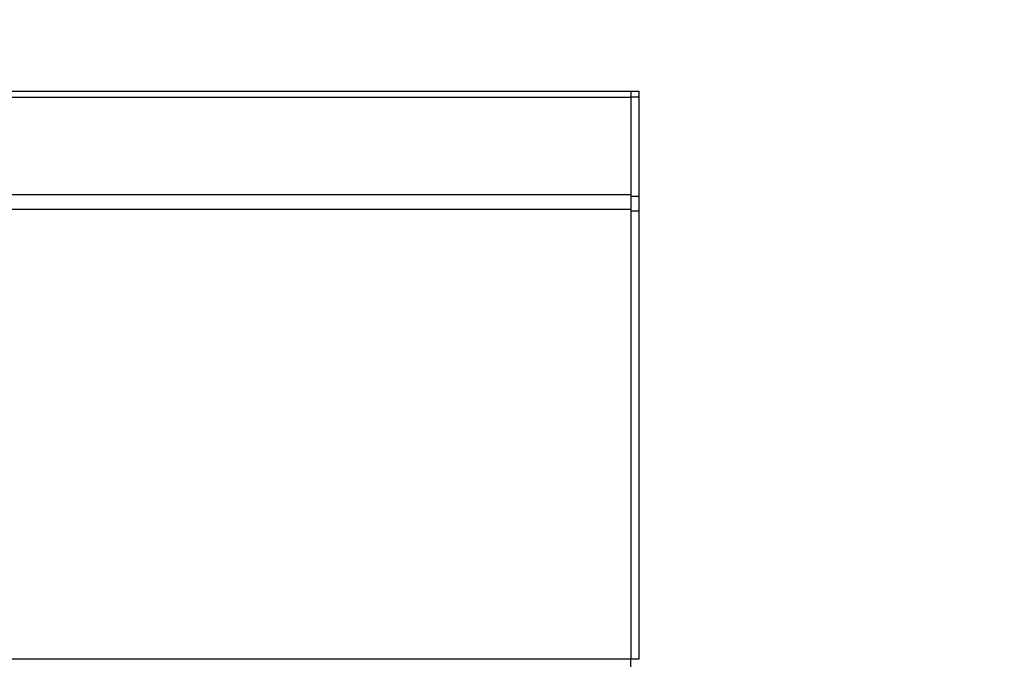
# Model space of a CAD drawing. Units: millimetres. Extents: x 15 to 415, y 5 to 292.
# Drawn here: x 171 to 203, y 251 to 272 of the extents above; entities that cross this region are included whole.
import ezdxf

# ---------------------------------------------------------------- set-up
doc = ezdxf.new("R2010")
doc.units = ezdxf.units.MM
doc.styles.add('SLDTEXTSTYLE0', font='TXT', dxfattribs={"width": 0.75})
doc.dimstyles.new('SLDDIMSTYLE0', dxfattribs={"dimtxt": 3.5, "dimasz": 3.302, "dimexe": 0, "dimexo": 0.0625, "dimgap": 0.875, "dimtad": 1, "dimlfac": 12, "dimrnd": 1e-09, "dimzin": 12, "dimdsep": 46, "dimtxsty": 'SLDTEXTSTYLE0', "dimsah": 1, "dimcen": 0.09, "dimadec": 0, "dimazin": 3, "dimtfac": 1, "dimtofl": 0, "dimtmove": 0, "dimatfit": 3, "dimfxl": 0, "dimfrac": 2, "dimtolj": 1, "dimtzin": 12, "dimarcsym": 0})

# ---------------------------------------------------------------- blocks, each defined once
blk = doc.blocks.new('_D_8')
at = {"color": 7, "linetype": 'Continuous', "lineweight": 18}
for p, q in [((174.889, 285.246), (119.964, 285.246)), ((120.964, 285.246), (120.964, 69.492)), ((201.622, 69.492), (119.964, 69.492))]:
    blk.add_line(p, q, dxfattribs=at)
for points in [[(120.964, 285.246), (120.456, 281.944), (121.472, 281.944)], [(120.964, 69.492), (121.472, 72.794), (120.456, 72.794)]]:
    blk.add_solid(points, dxfattribs=at)
at = {"color": 7, "linetype": 'Continuous', "lineweight": 18, "insert": (116.452, 182.641), "char_height": 3.5, "attachment_point": 1, "rotation": 90, "style": 'SLDTEXTSTYLE0'}
blk.add_mtext('2589,05', dxfattribs=at)

msp = doc.modelspace()

# ---------------------------------------------------------------- linework, layer by layer
at = {"color": 7, "linetype": 'Continuous', "lineweight": 25}
for p, q in [((145.73864, 269.36584), (190.73864, 269.36584)), ((190.73864, 269.36584), (190.98864, 269.36584)), ((190.73864, 269.36584), (190.73864, 269.17058)), ((190.98864, 269.36584), (190.98864, 269.17058)), ((145.73864, 269.17058), (190.73864, 269.17058)), ((190.98864, 269.17058), (190.73864, 269.17058)), ((190.73864, 269.17058), (190.73864, 266.08133)), ((190.98864, 269.17058), (190.98864, 266.02142)), ((145.73864, 266.08133), (190.73864, 266.08133)), ((190.73864, 266.08133), (190.73864, 265.60991)), ((190.73864, 266.02142), (190.98864, 266.02142)), ((190.98864, 266.02142), (190.98864, 265.55001)), ((145.73864, 265.60991), (190.73864, 265.60991)), ((190.73864, 265.60991), (190.73864, 251.28251)), ((190.98864, 265.55001), (190.73864, 265.55001)), ((190.73864, 265.55001), (190.73864, 251.28251)), ((190.98864, 265.55001), (190.98864, 251.28251)), ((190.73864, 251.28251), (145.73864, 251.28251)), ((190.98864, 251.28251), (190.73864, 251.28251)), ((190.73864, 251.0325), (190.73864, 251.28251))]:
    msp.add_line(p, q, dxfattribs=at)

# ---------------------------------------------------------------- dimensions: what is measured, and where the dimension line sits
at = {"color": 7, "linetype": 'Continuous', "lineweight": 18}
dim = msp.add_linear_dim(base=(120.96396, 69.49212), p1=(175.88864, 285.24593), p2=(202.62182, 69.49212), angle=90, dimstyle='SLDDIMSTYLE0', dxfattribs=at)
dim.commit()
dim.dimension.update_dxf_attribs({"geometry": '_D_8', "text_midpoint": (120.96396, 191.04623), "dimtype": 160})

doc.saveas('drawing.dxf')
